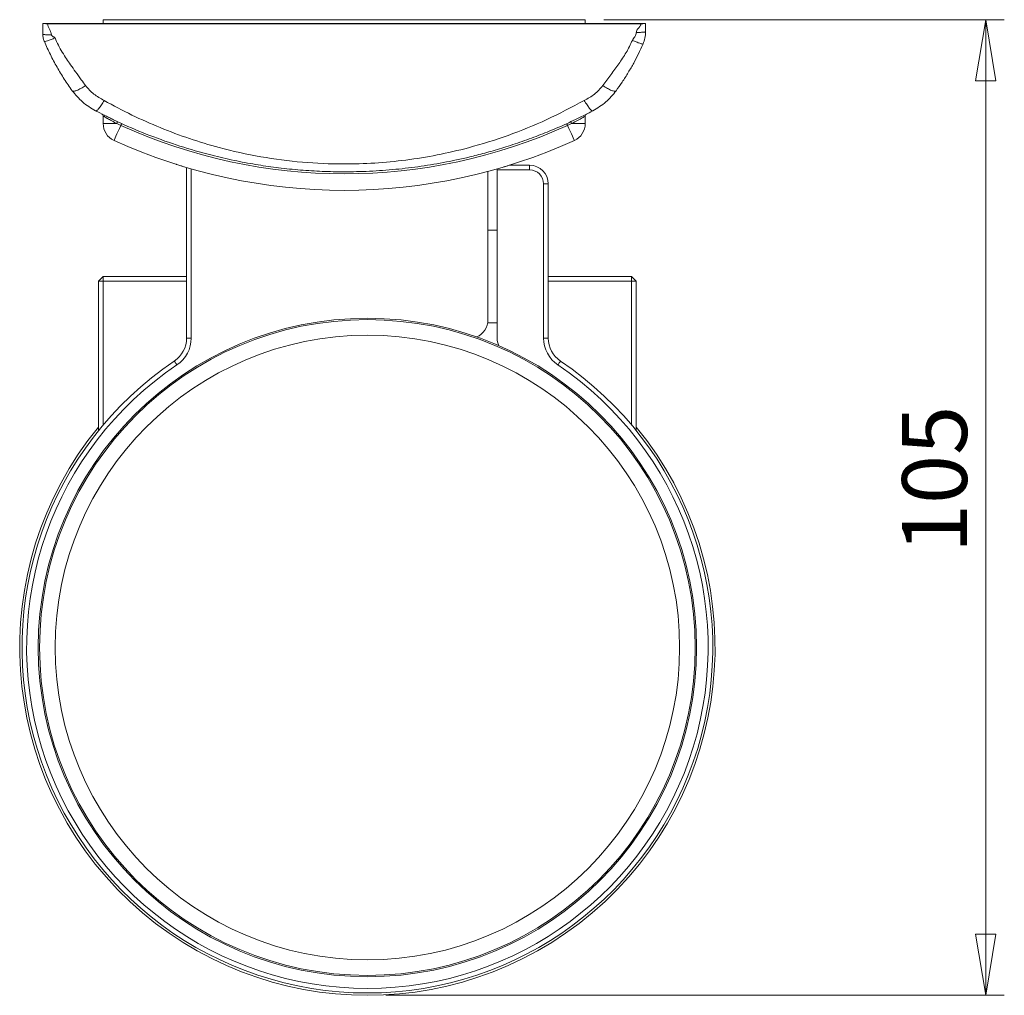
# Model space of a CAD drawing. Units: millimetres. Extents: x 130 to 311, y 62 to 262.
# Drawn here: x 130 to 183, y 62 to 115 of the extents above; entities that cross this region are included whole.
import ezdxf

# ---------------------------------------------------------------- set-up
doc = ezdxf.new("R2010")
doc.units = ezdxf.units.MM
doc.styles.add('SLDTEXTSTYLE0', font='TXT', dxfattribs={"width": 0.75})
doc.dimstyles.new('SLDDIMSTYLE3', dxfattribs={"dimtxt": 3.5, "dimasz": 3.302, "dimexe": 0, "dimexo": 0.0625, "dimgap": 0.875, "dimtad": 1, "dimdec": 0, "dimlfac": 2, "dimrnd": 1e-09, "dimzin": 12, "dimdsep": 46, "dimtxsty": 'SLDTEXTSTYLE0', "dimblk1": 'CLOSED', "dimblk2": 'CLOSED', "dimsah": 1, "dimcen": 0.09, "dimadec": 0, "dimazin": 3, "dimtfac": 1, "dimtofl": 0, "dimtmove": 0, "dimatfit": 3, "dimldrblk": 'CLOSED', "dimfxl": 1, "dimfrac": 2, "dimtolj": 1, "dimtzin": 12, "dimarcsym": 0})

# ---------------------------------------------------------------- blocks, each defined once
blk = doc.blocks.new('_CLOSED')
at = {"color": 0, "linetype": 'ByBlock', "lineweight": -2}
for p, q in [((-1, 0.166667), (0, 0)), ((-1, 0.166667), (-1, -0.166667)), ((0, 0), (-1, -0.166667)), ((0, 0), (-1, 0))]:
    blk.add_line(p, q, dxfattribs=at)
blk = doc.blocks.new('*D9')
at = {"color": 7, "linetype": 'Continuous', "lineweight": 0}
for p, q in [((161.137, 115.046), (182.734, 115.046)), ((181.734, 62.447), (181.734, 115.046)), ((149.387, 62.447), (182.734, 62.447))]:
    blk.add_line(p, q, dxfattribs=at)
at = {"color": 7, "linetype": 'Continuous', "lineweight": 0, "xscale": 3.302, "yscale": 3.302}
for p, rotation in [((181.734, 115.046, -0.712), 90), ((181.734, 62.447, -0.712), 270)]:
    blk.add_blockref('_CLOSED', p, dxfattribs=dict(at, rotation=rotation))
at = {"color": 7, "linetype": 'Continuous', "lineweight": 0, "insert": (177.222, 86.284), "char_height": 3.5, "attachment_point": 1, "rotation": 90, "style": 'SLDTEXTSTYLE0'}
blk.add_mtext('105', dxfattribs=at)

msp = doc.modelspace()

# ---------------------------------------------------------------- linework, layer by layer
at = {"color": 7, "linetype": 'Continuous', "lineweight": 15}
for p, q in [((130.9604, 114.8456), (130.9605, 114.8324)), ((130.9604, 114.8456), (131.5122, 114.8456)), ((130.9605, 114.8324), (131.5122, 114.8456)), ((131.1373, 114.8307), (163.1372, 114.8307)), ((131.5122, 114.8456), (162.7622, 114.8456)), ((160.1372, 115.0456), (134.1372, 115.0456)), ((134.1372, 115.0456), (134.1372, 114.8456)), ((160.1372, 114.8456), (160.1372, 115.0456)), ((163.314, 114.8324), (162.7622, 114.8456)), ((163.314, 114.8456), (162.7622, 114.8456)), ((163.314, 114.8324), (163.314, 114.8456)), ((134.1372, 109.4449), (134.1372, 109.8456)), ((134.1372, 109.4449), (134.8714, 109.4449)), ((135.0912, 109.3437), (134.8714, 109.4449)), ((159.403, 109.4449), (159.1832, 109.3437)), ((160.1372, 109.4449), (159.403, 109.4449)), ((160.1372, 109.8456), (160.1372, 109.4449)), ((138.6372, 97.8841), (138.6372, 107.075)), ((154.8872, 98.8607), (154.8872, 106.8639)), ((155.3872, 106.9471), (155.3872, 107.0023)), ((155.3872, 106.9471), (155.3872, 97.878)), ((157.1372, 106.9471), (155.3872, 106.9471)), ((156.0403, 107.1971), (157.1372, 107.1971)), ((157.1372, 107.1971), (157.1372, 106.9471)), ((157.8872, 97.8841), (157.8872, 106.1971)), ((158.1372, 106.1971), (157.8872, 106.1971)), ((158.1372, 106.1971), (158.1372, 97.8841)), ((155.3872, 103.6971), (154.8872, 103.6971)), ((133.8872, 100.9471), (134.1372, 101.1971)), ((134.1372, 100.9471), (133.8872, 100.9471)), ((133.8872, 100.9471), (133.8872, 92.8865)), ((134.1372, 101.1971), (134.1372, 100.9471)), ((138.6372, 101.1971), (134.1372, 101.1971)), ((138.6372, 100.9471), (134.1372, 100.9471)), ((134.1372, 100.9471), (134.1372, 93.19)), ((162.6372, 101.1971), (158.1372, 101.1971)), ((162.6372, 100.9471), (158.1372, 100.9471)), ((162.6372, 100.9471), (162.6372, 101.1971)), ((162.8872, 100.9471), (162.6372, 101.1971)), ((162.8872, 100.9471), (162.6372, 100.9471)), ((162.6372, 93.19), (162.6372, 100.9471)), ((162.8872, 92.8865), (162.8872, 100.9471)), ((154.8872, 98.6971), (154.8872, 98.8607)), ((154.8872, 98.6971), (155.3872, 98.6971)), ((138.6372, 97.8841), (138.8872, 97.8841)), ((158.1372, 97.8841), (157.8872, 97.8841))]:
    msp.add_line(p, q, dxfattribs=at)
at = {"color": 8, "linetype": 'Continuous', "lineweight": 15}
msp.add_line((138.8872, 107.0023), (138.8872, 97.8841), dxfattribs=at)
at = {"color": 7, "linetype": 'Continuous', "lineweight": 15, "flags": 128}
for points in [[(135.0912, 109.3437), (135.1005, 109.364), (135.1092, 109.3832), (135.1171, 109.4007), (135.124, 109.4159), (135.1297, 109.4282), (135.1338, 109.4374), (135.1364, 109.443), (135.1372, 109.4449)], [(159.1832, 109.3437), (159.174, 109.364), (159.1652, 109.3832), (159.1573, 109.4007), (159.1504, 109.4159), (159.1448, 109.4282), (159.1406, 109.4374), (159.1381, 109.443), (159.1372, 109.4449)], [(134.7234, 108.5345), (134.7303, 108.5496), (134.7507, 108.5944), (134.7839, 108.6675), (134.8288, 108.7663), (134.884, 108.8877), (134.9475, 109.0275), (135.0174, 109.1812), (135.0912, 109.3437)], [(159.551, 108.5345), (159.5441, 108.5496), (159.5238, 108.5944), (159.4906, 108.6675), (159.4456, 108.7663), (159.3905, 108.8877), (159.3269, 109.0275), (159.257, 109.1812), (159.1832, 109.3437)], [(137.9757, 96.6403), (137.9784, 96.6363), (137.9864, 96.6245), (137.9993, 96.6054), (138.0167, 96.5796), (138.0378, 96.5482), (138.062, 96.5124), (138.0882, 96.4735), (138.1155, 96.433)], [(158.7987, 96.6403), (158.796, 96.6363), (158.7881, 96.6245), (158.7752, 96.6054), (158.7578, 96.5796), (158.7366, 96.5482), (158.7124, 96.5124), (158.6862, 96.4735), (158.659, 96.433)]]:
    msp.add_lwpolyline(points, dxfattribs=at)
at = {"color": 7, "linetype": 'Continuous', "lineweight": 15}
for radius in [17.75, 17.6772, 16.8382]:
    msp.add_circle((148.3872, 81.1971), radius, dxfattribs=at)
for centre, radius, start, end in [((134.0122, 109.8456), 0.125, 0, 63.215), ((160.2622, 109.8456), 0.125, 116.785, 180), ((135.1372, 109.4449), 1, 180, 245.55666), ((134.7605, 109.5224), 0.1353, 325.06857, 15.34143), ((159.514, 109.5224), 0.1353, 164.65857, 214.93143), ((159.1372, 109.4449), 1, 294.44334, 0), ((147.1372, 135.8456), 29.1111, 245.55666, 294.44334), ((147.1372, 135.8456), 30, 245.55666, 294.44334), ((157.1372, 106.1971), 1, 0, 90), ((157.1372, 106.1971), 0.75, 0, 90), ((153.8872, 98.8607), 1, 293.07936, 0), ((137.1372, 97.8841), 1.5, 303.9871, 0), ((137.1372, 97.8841), 1.75, 303.9871, 0), ((156.3872, 97.878), 1, 180, 204.00326), ((159.6372, 97.8841), 1.75, 180, 236.0129), ((159.6372, 97.8841), 1.5, 180, 236.0129), ((148.3872, 81.1971), 18.625, 123.9871, 56.0129), ((148.3872, 81.1971), 18.375, 123.9871, 56.0129), ((148.3872, 81.1971), 18.75, 140.65417, 39.34583)]:
    msp.add_arc(centre, radius, start, end, dxfattribs=at)
for points, knots in [([(130.8872, 114.2606), (130.8872, 114.3103), (130.8872, 114.4145), (130.8872, 114.55), (130.8872, 114.6884), (130.8872, 114.7948), (130.8872, 114.8456)], [0, 0, 0, 0, 0.2375442, 0.4988977, 0.7605508, 1, 1, 1, 1]), ([(130.8872, 114.8456), (130.8906, 114.8456), (130.8974, 114.8456), (130.9394, 114.8456), (130.9604, 114.8456)], [0, 0, 0, 0, 0.4997836, 1, 1, 1, 1]), ([(130.9605, 114.8324), (130.9863, 114.8319), (131.0379, 114.8309), (131.1041, 114.8307), (131.1373, 114.8307)], [0, 0, 0, 0, 0.4997764, 1, 1, 1, 1]), ([(131.1373, 114.8307), (131.1459, 114.7794), (131.1639, 114.6724), (131.247, 114.5295), (131.33, 114.3866), (131.3481, 114.2798), (131.3568, 114.2287)], [0, 0, 0, 0, 0.2391623, 0.4999936, 0.7608236, 1, 1, 1, 1]), ([(162.8872, 114.3607), (162.8897, 114.3795), (162.9017, 114.4692), (163.0007, 114.5782), (163.0867, 114.6887), (163.1294, 114.7699), (163.1347, 114.8115), (163.1372, 114.8307)], [0, 0, 0, 0, 0.1043566, 0.4992953, 0.7688173, 0.8931937, 1, 1, 1, 1]), ([(163.1372, 114.8307), (163.1703, 114.8307), (163.2365, 114.8309), (163.2882, 114.8319), (163.314, 114.8324)], [0, 0, 0, 0, 0.4997808, 1, 1, 1, 1]), ([(163.314, 114.8456), (163.335, 114.8456), (163.377, 114.8456), (163.3838, 114.8456), (163.3872, 114.8456)], [0, 0, 0, 0, 0.4997824, 1, 1, 1, 1]), ([(163.3872, 114.8456), (163.3872, 114.8257), (163.3872, 114.7842), (163.3872, 114.7042), (163.3872, 114.6148), (163.3872, 114.5267), (163.3872, 114.4493), (163.3872, 114.4085), (163.3872, 114.3899)], [0, 0, 0, 0, 0.1102152, 0.2301231, 0.4998935, 0.7706043, 0.8952209, 1, 1, 1, 1]), ([(130.8872, 114.2606), (130.8935, 114.2566), (130.9031, 114.2504), (130.9617, 114.243), (131.0223, 114.2379), (131.0975, 114.2337), (131.2068, 114.2297), (131.2977, 114.2291), (131.3568, 114.2287)], [0, 0, 0, 0, 0.2394572, 0.3683604, 0.4999999, 0.6316384, 0.760544, 1, 1, 1, 1]), ([(130.9672, 113.8687), (130.9605, 113.8853), (130.9332, 113.9527), (130.9089, 114.0441), (130.894, 114.1363), (130.8881, 114.206), (130.8875, 114.243), (130.8872, 114.2606)], [0, 0, 0, 0, 0.12162, 0.4937815, 0.7472801, 0.8799322, 1, 1, 1, 1]), ([(131.3568, 114.2287), (131.3579, 114.2196), (131.3604, 114.2003), (131.388, 114.1614), (131.4391, 114.1275), (131.4943, 114.1048), (131.5254, 114.0853), (131.5374, 114.073), (131.5407, 114.0665), (131.5422, 114.0635)], [0, 0, 0, 0, 0.1052329, 0.2230867, 0.5379897, 0.8026932, 0.9162478, 0.9611266, 1, 1, 1, 1]), ([(162.678, 113.9321), (162.7192, 113.9977), (162.7848, 114.1019), (162.8715, 114.2407), (162.8824, 114.3237), (162.8872, 114.3607)], [0, 0, 0, 0, 0.4845724, 0.7702624, 1, 1, 1, 1]), ([(163.3872, 114.3899), (163.3805, 114.3863), (163.3703, 114.3806), (163.3079, 114.3738), (163.2434, 114.3691), (163.1633, 114.3653), (163.0469, 114.3617), (162.9501, 114.3611), (162.8872, 114.3607)], [0, 0, 0, 0, 0.2394571, 0.3683606, 0.5000009, 0.63164, 0.7605423, 1, 1, 1, 1]), ([(163.3872, 114.3899), (163.3813, 114.2778), (163.3696, 114.0531), (163.2902, 113.8426), (163.2504, 113.7372)], [0, 0, 0, 0, 0.4990705, 1, 1, 1, 1]), ([(130.9672, 113.8687), (130.9771, 113.8668), (130.9978, 113.8627), (131.1321, 113.9032), (131.3236, 113.973), (131.4712, 114.0341), (131.5422, 114.0635)], [0, 0, 0, 0, 0.2405103, 0.5000009, 0.7594904, 1, 1, 1, 1]), ([(132.4751, 111.2114), (132.3276, 111.4209), (132.0338, 111.8385), (131.6447, 112.4869), (131.2846, 113.1569), (131.0731, 113.6313), (130.9672, 113.8687)], [0, 0, 0, 0, 0.25135098, 0.50091519, 0.75028621, 1, 1, 1, 1]), ([(131.5422, 114.0635), (131.5997, 113.9326), (131.7165, 113.6666), (131.9307, 113.2897), (132.1545, 112.9393), (132.3963, 112.5905), (132.6637, 112.2194), (132.9352, 111.8468), (133.1086, 111.5972), (133.1823, 111.4911)], [0, 0, 0, 0, 0.1389702, 0.2824078, 0.4221396, 0.5452617, 0.6981492, 0.871635, 1, 1, 1, 1]), ([(161.0921, 111.4911), (161.2313, 111.6876), (161.5091, 112.0797), (161.9431, 112.6633), (162.3592, 113.2668), (162.5716, 113.71), (162.678, 113.9321)], [0, 0, 0, 0, 0.2502891, 0.4992992, 0.7490478, 1, 1, 1, 1]), ([(163.2504, 113.7372), (163.1698, 113.5596), (163.0105, 113.2086), (162.7448, 112.6982), (162.4533, 112.1889), (162.1397, 111.6909), (161.9091, 111.366), (161.7994, 111.2114)], [0, 0, 0, 0, 0.1962882, 0.3880125, 0.5909454, 0.8052287, 1, 1, 1, 1]), ([(163.2504, 113.7372), (163.2402, 113.7348), (163.2191, 113.7296), (163.0852, 113.7697), (162.8951, 113.84), (162.7485, 113.9022), (162.678, 113.9321)], [0, 0, 0, 0, 0.2405697, 0.5000004, 0.759431, 1, 1, 1, 1]), ([(132.4751, 111.2114), (132.496, 111.1995), (132.5393, 111.1749), (132.7084, 111.2235), (132.9321, 111.3302), (133.1007, 111.4386), (133.1823, 111.4911)], [0, 0, 0, 0, 0.2420507, 0.5, 0.7579497, 1, 1, 1, 1]), ([(133.7292, 110.1313), (133.4823, 110.2798), (132.9999, 110.57), (132.6473, 111.0009), (132.4751, 111.2114)], [0, 0, 0, 0, 0.5115906, 1, 1, 1, 1]), ([(133.1823, 111.4911), (133.3268, 111.3305), (133.6166, 111.0081), (133.9995, 110.7964), (134.1915, 110.6902)], [0, 0, 0, 0, 0.4984702, 1, 1, 1, 1]), ([(160.0829, 110.6902), (160.274, 110.7957), (160.6572, 111.0071), (160.9469, 111.3295), (161.0921, 111.4911)], [0, 0, 0, 0, 0.4988796, 1, 1, 1, 1]), ([(161.7994, 111.2114), (161.6261, 110.9998), (161.2733, 110.5689), (160.7908, 110.2789), (160.5453, 110.1313)], [0, 0, 0, 0, 0.49106787, 1, 1, 1, 1]), ([(161.7994, 111.2114), (161.7784, 111.1995), (161.7351, 111.1749), (161.5661, 111.2235), (161.3423, 111.3302), (161.1737, 111.4386), (161.0921, 111.4911)], [0, 0, 0, 0, 0.2420507, 0.5, 0.7579497, 1, 1, 1, 1]), ([(133.7292, 110.1313), (133.7481, 110.132), (133.7868, 110.1335), (133.8991, 110.25), (134.0386, 110.4379), (134.1415, 110.6076), (134.1915, 110.6902)], [0, 0, 0, 0, 0.2435319, 0.5, 0.7564681, 1, 1, 1, 1]), ([(134.1915, 110.6902), (134.6888, 110.4219), (135.6766, 109.889), (137.218, 109.2086), (138.7846, 108.6233), (140.5893, 108.0786), (142.6168, 107.6292), (144.8688, 107.3337), (146.9266, 107.2425), (148.7909, 107.3014), (150.4744, 107.4636), (152.1655, 107.7386), (154.0115, 108.1648), (155.9923, 108.7862), (158.0811, 109.6261), (159.4147, 110.335), (160.0829, 110.6902)], [0, 0, 0, 0, 0.0629144, 0.1249886, 0.187858, 0.2492884, 0.3345493, 0.4175356, 0.4990948, 0.560238, 0.6220522, 0.6849056, 0.7491483, 0.8318175, 0.9157255, 1, 1, 1, 1]), ([(160.5453, 110.1313), (160.5264, 110.132), (160.4876, 110.1335), (160.3753, 110.25), (160.2358, 110.4379), (160.133, 110.6076), (160.0829, 110.6902)], [0, 0, 0, 0, 0.2435319, 0.5, 0.7564681, 1, 1, 1, 1]), ([(160.5453, 110.1313), (160.2717, 109.9919), (159.6841, 109.6924), (158.7848, 109.2814), (157.8311, 108.8828), (156.8644, 108.5189), (155.8914, 108.1923), (154.9637, 107.9166), (153.8942, 107.6355), (152.6785, 107.368), (151.2868, 107.133), (149.9039, 106.9666), (148.5117, 106.8669), (147.19, 106.8363), (145.949, 106.8621), (144.7761, 106.9338), (143.6233, 107.0516), (142.4778, 107.2148), (141.3267, 107.4252), (139.9838, 107.7287), (138.4824, 108.149), (136.8579, 108.7117), (135.2681, 109.3622), (134.2425, 109.8747), (133.7292, 110.1313)], [0, 0, 0, 0, 0.03317694, 0.07126932, 0.10694746, 0.14501323, 0.183056, 0.21789301, 0.24952641, 0.30232096, 0.35181638, 0.40097626, 0.45141362, 0.50091285, 0.54206254, 0.583889, 0.62642154, 0.66600955, 0.70789572, 0.75209573, 0.81420164, 0.87610123, 0.93797794, 1, 1, 1, 1]), ([(134.7622, 109.6192), (134.6831, 109.6566), (134.4801, 109.7524), (134.238, 109.8721), (134.0883, 109.9472), (134.074, 109.9544), (134.0685, 109.9572)], [0, 0, 0, 0, 0.2034728, 0.5221407, 0.8170105, 1, 1, 1, 1]), ([(134.8714, 109.4449), (134.8554, 109.4533), (134.7355, 109.5162), (134.532, 109.6255), (134.3124, 109.7467), (134.1659, 109.8293), (134.1468, 109.8402), (134.1372, 109.8456)], [0, 0, 0, 0, 0.0409959, 0.3065583, 0.5461381, 0.7734863, 1, 1, 1, 1]), ([(160.1372, 109.8456), (160.1323, 109.8428), (160.1193, 109.8354), (159.9857, 109.7599), (159.7353, 109.621), (159.5139, 109.5037), (159.403, 109.4449)], [0, 0, 0, 0, 0.1622594, 0.4250608, 0.7119443, 1, 1, 1, 1]), ([(138.0616, 107.2513), (138.0668, 107.2497), (138.0773, 107.2463), (138.1583, 107.2208), (138.2785, 107.1833), (138.4212, 107.1395), (138.5213, 107.1095), (138.5658, 107.0962)], [0, 0, 0, 0, 0.20183485, 0.40386901, 0.61067593, 0.82715348, 1, 1, 1, 1]), ([(155.7086, 107.0962), (155.7674, 107.1138), (155.8847, 107.149), (156.0401, 107.197), (156.1539, 107.2326), (156.2067, 107.2494), (156.2113, 107.2508), (156.2128, 107.2513)], [0, 0, 0, 0, 0.2279509, 0.4556433, 0.678297, 0.8906888, 1, 1, 1, 1])]:
    msp.add_open_spline(points, degree=3, knots=knots, dxfattribs=at)

# ---------------------------------------------------------------- dimensions: what is measured, and where the dimension line sits
at = {"color": 7, "linetype": 'Continuous', "lineweight": 0}
dim = msp.add_linear_dim(base=(181.7342, 115.0456), p1=(148.3872, 62.4471), p2=(160.1372, 115.0456), angle=90, dimstyle='SLDDIMSTYLE3', dxfattribs=at)
dim.commit()
dim.dimension.update_dxf_attribs({"geometry": '*D9', "text_midpoint": (181.7342, 90.1614), "dimtype": 160})

doc.saveas('drawing.dxf')
